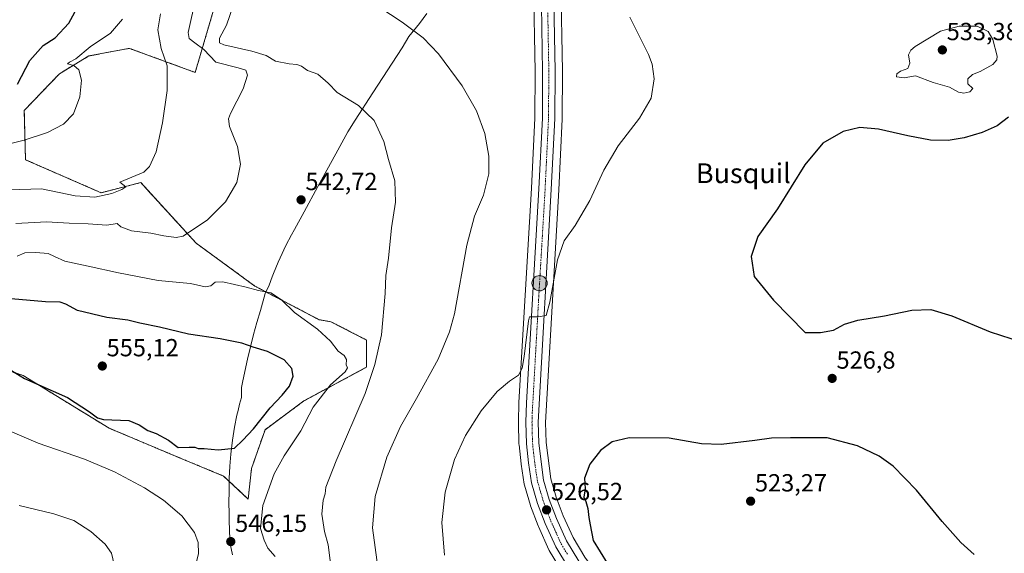
# Model space of a CAD drawing. Units: metres. Extents: x 604280 to 607735, y 4713022 to 4715387.
# Drawn here: x 604924 to 605322, y 4713231 to 4713447 of the extents above; entities that cross this region are included whole.
import ezdxf
from ezdxf.enums import TextEntityAlignment as Align

# ---------------------------------------------------------------- set-up
doc = ezdxf.new("R2010")
doc.units = ezdxf.units.M
doc.header["$MEASUREMENT"] = 0
doc.linetypes.add('TRAZO_Y_PUNTO', pattern=[1, 0.5, -0.25, 0, -0.25])
doc.linetypes.add('TRAZOS', pattern=[0.75, 0.5, -0.25])
for name, color, linetype, lineweight in [('Arbolado forestal', 92, 'TRAZOS', 0), ('Arbolado forestal CxS', 92, 'Continuous', 0), ('Carretera de calzada única', 19, 'Continuous', 13), ('Carretera de calzada única Cxs', 19, 'Continuous', 13), ('Carretera de calzada única eje', 19, 'TRAZO_Y_PUNTO', 0), ('Carátula', 7, 'Continuous', 5), ('Comarca', 2, 'Continuous', 13), ('Comarca CxS', 133, 'Continuous', 0), ('Cultivos herbáceos CxS', 92, 'Continuous', 0), ('Curva de nivel maestra', 36, 'Continuous', 30), ('Curva de nivel normal', 36, 'Continuous', 0), ('Municipio', 9, 'Continuous', 13), ('Municipio CxS', 142, 'Continuous', 0), ('Núcleo urbano', 19, 'Continuous', 0), ('Núcleo urbano CxS', 19, 'Continuous', 0), ('Punto de cota en terreno', 7, 'Continuous', 0), ('Punto kilométrico de carretera', 7, 'Continuous', 0), ('Rótulo de punto de cota en terreno', 19, 'Continuous', 0), ('Texto cartográfico', 19, 'Continuous', 0)]:
    doc.layers.add(name, color=color, linetype=linetype, lineweight=lineweight)
doc.styles.add('Arial', font='txt', dxfattribs={"height": 0.2})

# ---------------------------------------------------------------- blocks, each defined once
blk = doc.blocks.new('*U150')
at = {"layer": 'Cultivos herbáceos CxS', "color": 92, "linetype": 'Continuous', "lineweight": 0}
for points in [[(605346.19, 4713133.46, 520.36), (605282.14, 4713154.88, 521.49), (605261.59, 4713163.24, 521.39), (605240.8, 4713172.33, 522.25), (605215.07, 4713184.11, 522.99), (605199.52, 4713191.51, 524.5), (605186.21, 4713198.56, 525.31), (605176.16, 4713204.83, 525.43), (605169.43, 4713210.03, 525.39), (605163.6, 4713215.3, 525.34), (605158.07, 4713221.8, 525.3), (605152.32, 4713229.68, 525.23), (605147.58, 4713237.59, 525.36), (605143.59, 4713246.38, 525.57), (605140.74, 4713253.95, 525.68), (605138.56, 4713261.37, 525.97), (605136.63, 4713276.03, 526.22), (605136.41, 4713284.22, 526.63), (605141.71, 4713378.4, 531.88), (605143.1, 4713407.03, 532.73), (605143.1, 4713407.16, 532.73), (605143.23, 4713426.34, 532.69), (605143.23, 4713426.4, 532.69), (605142.58, 4713462.14, 531.54)], [(605131.58, 4713462.01, 532), (605132.23, 4713426.31, 533.22), (605132.1, 4713407.41, 533.64), (605130.73, 4713378.98, 532.79), (605125.65, 4713292.29, 528.88), (605125.64, 4713292.2, 528.87), (605125.41, 4713284.36, 528.3), (605125.41, 4713284.27, 528.3), (605125.41, 4713284.19, 528.3), (605125.64, 4713275.38, 527.82), (605125.66, 4713275.14, 527.81), (605126.48, 4713267.47, 527.45), (605126.5, 4713267.33, 527.44), (605127.77, 4713259.17, 527.17), (605127.85, 4713258.82, 527.16), (605130.26, 4713250.57, 526.9), (605130.33, 4713250.37, 526.89), (605133.4, 4713242.25, 526.71), (605133.48, 4713242.07, 526.7), (605137.77, 4713232.64, 526.57), (605137.91, 4713232.36, 526.56), (605143.06, 4713223.72, 526.35)], [(604903.03, 4713310.7, 546.79), (604925.01, 4713303.16, 550.16), (604959.72, 4713281.87, 548.73), (604988.27, 4713269.84, 548.46), (605006.08, 4713262.48, 548.23), (605016.02, 4713253.18, 546.42), (605017.39, 4713265.5, 546.7), (605022.87, 4713281.25, 548.31), (605038.62, 4713292.89, 546.72), (605063.96, 4713306.59, 541.41), (605063.96, 4713317.55, 541.47), (605049.56, 4713324.94, 543.14), (605044.79, 4713325.76, 543.87), (605018.72, 4713339.42, 544.79), (604995.02, 4713356.71, 540.93), (604972.56, 4713381.28, 535.28), (604956.53, 4713377.18, 535.01), (604925.92, 4713390.52, 531.27), (604925.41, 4713410.51, 528.15), (604939.64, 4713425.39, 529.01), (604951.54, 4713432.57, 530.88), (604964.82, 4713435.06, 531.77), (604965.44, 4713435.17, 531.87), (604967.95, 4713435.64, 532.27), (604994.6, 4713425.9, 537.33), (605002.29, 4713452.05, 540.39)]]:
    blk.add_polyline3d(points, dxfattribs=at)
blk = doc.blocks.new('*U179')
at = {"layer": 'Curva de nivel normal', "color": 36, "linetype": 'Continuous', "lineweight": 0}
for points in [[(604920.02, 4713397.06, 530), (604925.34, 4713398.41, 530), (604934.86, 4713401.52, 530), (604941.3, 4713404.97, 530), (604945.38, 4713409.12, 530), (604947.94, 4713415.98, 530), (604948.52, 4713422.76, 530), (604947.46, 4713426.92, 530), (604945.51, 4713428.68, 530), (604942.95, 4713429.36, 530), (604943.78, 4713430.06, 530), (604946.26, 4713431.42, 530), (604952.11, 4713436.23, 530), (604960.26, 4713441.82, 530), (604965.11, 4713447.44, 530)], [(605170.52, 4713448.29, 530), (605178.08, 4713433.21, 530), (605179.54, 4713429.2, 530), (605180.36, 4713423.3, 530), (605179.14, 4713415.51, 530), (605174.42, 4713407.44, 530), (605165.81, 4713396.18, 530), (605160.05, 4713386.31, 530), (605154.28, 4713373.98, 530), (605148.44, 4713363.98, 530), (605143.9, 4713357.65, 530), (605141.24, 4713349.99, 530), (605138.07, 4713332.94, 530), (605136.63, 4713327.42, 530), (605133.38, 4713326.96, 530), (605129.87, 4713326.91, 530), (605129.44, 4713325.32, 530), (605127.81, 4713310.87, 530), (605126.95, 4713306.21, 530), (605125.47, 4713303.29, 530), (605121.84, 4713300.94, 530), (605116.84, 4713296.66, 530), (605110.33, 4713288.85, 530), (605104.01, 4713278.91, 530), (605099.51, 4713269.12, 530), (605095.8, 4713255.91, 530), (605094.46, 4713243.62, 530), (605095.52, 4713230.46, 530)]]:
    blk.add_polyline3d(points, dxfattribs=at)
blk = doc.blocks.new('*U200')
at = {"layer": 'Curva de nivel maestra', "color": 36, "linetype": 'Continuous', "lineweight": 30}
for points in [[(604922.62, 4713421.14, 525), (604927.64, 4713430.68, 525), (604933.09, 4713436.73, 525), (604937.93, 4713439.95, 525), (604943.41, 4713445.89, 525), (604948.48, 4713454.95, 525)], [(605323.78, 4713407.83, 525), (605319.16, 4713404.31, 525), (605313.18, 4713401.53, 525), (605305.84, 4713399.35, 525), (605299.34, 4713398.36, 525), (605292.23, 4713398.51, 525), (605283.05, 4713400.18, 525), (605271.11, 4713402.98, 525), (605263.56, 4713403.57, 525), (605256.92, 4713402.04, 525), (605248.63, 4713397.22, 525), (605241.28, 4713388.49, 525), (605230.32, 4713370.71, 525), (605222.27, 4713359.5, 525), (605219.59, 4713351.32, 525), (605220.84, 4713343.32, 525), (605228.72, 4713333.62, 525), (605241.53, 4713320.62, 525), (605247.69, 4713320.61, 525), (605252.98, 4713321.59, 525), (605257.46, 4713324.01, 525), (605262.85, 4713325.54, 525), (605273.52, 4713327.4, 525), (605284.68, 4713329.67, 525), (605292.36, 4713329.97, 525), (605300.89, 4713327.37, 525), (605316.4, 4713320.81, 525), (605328.93, 4713316.82, 525)], [(605309.92, 4713230.68, 525), (605304.52, 4713235.54, 525), (605296.92, 4713244.12, 525), (605286.54, 4713256.72, 525), (605277.13, 4713266.47, 525), (605271.42, 4713270.57, 525), (605262.61, 4713274.68, 525), (605250.42, 4713278, 525), (605235.53, 4713277.96, 525), (605227.86, 4713277.76, 525), (605221.13, 4713276.8, 525), (605207.53, 4713275.27, 525), (605199.56, 4713275.53, 525), (605186.48, 4713277.76, 525), (605170.21, 4713277.94, 525), (605163.38, 4713276.3, 525), (605158.63, 4713272.87, 525), (605154.29, 4713267.34, 525), (605152.16, 4713261.67, 525), (605152.46, 4713257.34, 525), (605151.96, 4713253.86, 525), (605152.66, 4713252.13, 525), (605153.54, 4713249.3, 525), (605153.89, 4713245.7, 525), (605154.4, 4713242.67, 525), (605155.71, 4713236.4, 525), (605161.28, 4713227.26, 525)]]:
    blk.add_polyline3d(points, dxfattribs=at)
blk = doc.blocks.new('5PATER')
at = {"layer": 'Carátula', "linetype": 'Continuous', "lineweight": 5}
h = blk.add_hatch(color=250, dxfattribs=at)
edge = h.paths.add_edge_path()
edge.add_ellipse((0, 0.01), major_axis=(-1.33, -1.34), ratio=0.999422, start_angle=0, end_angle=360)
blk = doc.blocks.new('5HITCA')
at = {"layer": 'Carátula', "linetype": 'Continuous', "lineweight": 5}
h = blk.add_hatch(color=1, dxfattribs=at)
edge = h.paths.add_edge_path()
edge.add_arc((0, 0), 3.1, 0.0011, 360.0011)
at = {"layer": 'Carátula', "color": 250, "linetype": 'Continuous', "lineweight": 5}
blk.add_circle((0, 0, 0), 3.1, dxfattribs=at)

msp = doc.modelspace()

# ---------------------------------------------------------------- linework, layer by layer
at = {"layer": 'Arbolado forestal', "color": 92, "linetype": 'TRAZOS', "lineweight": 0}
msp.add_polyline3d([(604903.03, 4713310.7, 546.79), (604925.01, 4713303.16, 550.16), (604959.72, 4713281.87, 548.73), (604988.27, 4713269.84, 548.46), (605006.08, 4713262.48, 548.23), (605016.02, 4713253.18, 546.42), (605017.39, 4713265.5, 546.7), (605022.87, 4713281.25, 548.31), (605038.62, 4713292.89, 546.72), (605063.96, 4713306.59, 541.41), (605063.96, 4713317.55, 541.47), (605049.56, 4713324.95, 543.14), (605044.79, 4713325.76, 543.87), (605018.72, 4713339.42, 544.79), (604995.02, 4713356.71, 540.93), (604972.56, 4713381.28, 535.28), (604956.53, 4713377.18, 535.01), (604925.92, 4713390.52, 531.27), (604925.41, 4713410.52, 528.15), (604939.64, 4713425.39, 529.01), (604951.54, 4713432.57, 530.88), (604964.82, 4713435.06, 531.77), (604965.44, 4713435.17, 531.87), (604967.95, 4713435.64, 532.27), (604994.6, 4713425.9, 537.33), (605002.29, 4713452.05, 540.39)], dxfattribs=at)
at = {"layer": 'Arbolado forestal CxS', "color": 92, "linetype": 'Continuous', "lineweight": 0}
msp.add_polyline3d([(605002.29, 4713452.05, 540.39), (604994.6, 4713425.9, 537.33), (604967.95, 4713435.64, 532.27), (604965.44, 4713435.17, 531.87), (604964.82, 4713435.06, 531.77), (604951.54, 4713432.57, 530.88), (604939.64, 4713425.39, 529.01), (604925.41, 4713410.51, 528.15), (604925.92, 4713390.52, 531.27), (604956.53, 4713377.18, 535.01), (604972.56, 4713381.28, 535.28), (604995.02, 4713356.71, 540.93), (605018.72, 4713339.42, 544.79), (605044.79, 4713325.76, 543.87), (605049.56, 4713324.94, 543.14), (605063.96, 4713317.55, 541.47), (605063.96, 4713306.59, 541.41), (605038.62, 4713292.89, 546.72), (605022.87, 4713281.25, 548.31), (605017.39, 4713265.5, 546.7), (605016.02, 4713253.18, 546.42), (605006.08, 4713262.48, 548.23), (604988.27, 4713269.84, 548.46), (604959.72, 4713281.87, 548.73), (604925.01, 4713303.16, 550.16), (604903.03, 4713310.7, 546.79)], dxfattribs=at)
at = {"layer": 'Carretera de calzada única', "color": 19, "linetype": 'Continuous', "lineweight": 13}
for points in [[(605343.78, 4713125.84, 522.08), (605279.35, 4713147.36, 523.16), (605258.48, 4713155.86, 523.27), (605237.53, 4713165.02, 523.38), (605211.69, 4713176.85, 524.2), (605195.92, 4713184.36, 524.76), (605182.21, 4713191.61, 525.44), (605171.57, 4713198.26, 525.5), (605164.3, 4713203.89, 525.76), (605157.85, 4713209.72, 525.88), (605151.78, 4713216.85, 525.97), (605145.64, 4713225.26, 526.16), (605140.5, 4713233.88, 526.38), (605136.21, 4713243.31, 526.55), (605133.14, 4713251.41, 526.75), (605130.73, 4713259.66, 527.05), (605129.46, 4713267.79, 527.32), (605128.64, 4713275.46, 527.67), (605128.41, 4713284.27, 528.09), (605128.64, 4713292.11, 528.56), (605133.73, 4713378.82, 532.55), (605135.1, 4713407.33, 533.25), (605135.23, 4713426.33, 533.16), (605134.58, 4713462.05, 532.6)], [(605139.58, 4713462.1, 532.2), (605140.23, 4713426.35, 532.93), (605140.1, 4713407.18, 532.93), (605138.71, 4713378.56, 532.21), (605133.41, 4713284.26, 527.36), (605133.64, 4713275.79, 526.96), (605135.62, 4713260.75, 526.45), (605137.89, 4713253, 526.26), (605140.82, 4713245.23, 525.88), (605144.92, 4713236.19, 525.79), (605149.82, 4713228.02, 525.6), (605155.71, 4713219.94, 525.57), (605161.44, 4713213.21, 525.49), (605167.5, 4713207.73, 525.44), (605174.44, 4713202.36, 525.37), (605184.71, 4713195.96, 525.13), (605198.17, 4713188.83, 524.54), (605213.8, 4713181.39, 523.47), (605239.57, 4713169.59, 523.02), (605260.42, 4713160.48, 522.45), (605281.1, 4713152.06, 522.16), (605345.28, 4713130.6, 521.23)]]:
    msp.add_polyline3d(points, dxfattribs=at)
at = {"layer": 'Carretera de calzada única Cxs', "color": 19, "linetype": 'Continuous', "lineweight": 13}
for points in [[(605343.78, 4713125.84, 522.08), (605279.35, 4713147.36, 523.16), (605258.48, 4713155.86, 523.27), (605237.53, 4713165.02, 523.38), (605211.69, 4713176.85, 524.2), (605195.92, 4713184.36, 524.76), (605182.21, 4713191.61, 525.44), (605171.57, 4713198.26, 525.5), (605164.3, 4713203.89, 525.76), (605157.85, 4713209.72, 525.88), (605151.78, 4713216.85, 525.97), (605145.64, 4713225.26, 526.16), (605140.5, 4713233.88, 526.38), (605136.21, 4713243.31, 526.55), (605133.14, 4713251.41, 526.75), (605130.73, 4713259.66, 527.05), (605129.46, 4713267.79, 527.32), (605128.64, 4713275.46, 527.67), (605128.41, 4713284.27, 528.09), (605128.64, 4713292.11, 528.56), (605133.73, 4713378.82, 532.55), (605135.1, 4713407.33, 533.25), (605135.23, 4713426.33, 533.16), (605134.58, 4713462.05, 532.6)], [(605139.58, 4713462.1, 532.2), (605140.23, 4713426.35, 532.93), (605140.1, 4713407.18, 532.93), (605138.71, 4713378.56, 532.21), (605133.41, 4713284.26, 527.36), (605133.64, 4713275.79, 526.96), (605135.62, 4713260.75, 526.45), (605137.89, 4713253, 526.26), (605140.82, 4713245.23, 525.88), (605144.92, 4713236.19, 525.79), (605149.82, 4713228.02, 525.6), (605155.71, 4713219.94, 525.57), (605161.44, 4713213.21, 525.49), (605167.5, 4713207.73, 525.44), (605174.44, 4713202.36, 525.37), (605184.71, 4713195.96, 525.13), (605198.17, 4713188.83, 524.54), (605213.8, 4713181.39, 523.47), (605239.57, 4713169.59, 523.02), (605260.42, 4713160.48, 522.45), (605281.1, 4713152.06, 522.16), (605345.28, 4713130.6, 521.23)]]:
    msp.add_polyline3d(points, dxfattribs=at)
at = {"layer": 'Carretera de calzada única eje', "color": 19, "linetype": 'TRAZO_Y_PUNTO', "lineweight": 0}
msp.add_polyline3d([(605137.08, 4713462.08, 532.84), (605137.41, 4713444.22, 532.7), (605137.73, 4713426.34, 533.07), (605137.66, 4713416.84, 533.11), (605137.6, 4713407.26, 533.03), (605136.91, 4713392.93, 532.87), (605136.23, 4713378.68, 532.46), (605133.67, 4713335.34, 530.33), (605131.03, 4713288.18, 528.04), (605130.91, 4713284.26, 527.87), (605131.01, 4713280.02, 527.7), (605131.14, 4713275.61, 527.53), (605131.55, 4713271.79, 527.35), (605132.53, 4713264.26, 526.93), (605133.17, 4713260.19, 526.81), (605134.39, 4713256.08, 526.68), (605135.51, 4713252.19, 526.61), (605137.05, 4713248.15, 526.46), (605138.51, 4713244.26, 526.24), (605140.57, 4713239.75, 526.2), (605142.71, 4713235.04, 526.14), (605145.28, 4713230.73, 526.07)], dxfattribs=at)
at = {"layer": 'Comarca', "color": 2, "linetype": 'Continuous', "lineweight": 13}
msp.add_polyline3d([(605088.33, 4713449.73, 534.12), (605085.39, 4713445.68, 534.54), (605081.13, 4713440.4, 535.32), (605078.39, 4713435.91, 535.96), (605066.49, 4713417.64, 538.61), (605059.3, 4713406.61, 540.52), (605056.44, 4713401.86, 540.96), (605051.49, 4713392.95, 541.7), (605044.19, 4713379.64, 542.6), (605038.68, 4713369.49, 543.07), (605034.81, 4713362.35, 543.21), (605033.56, 4713360.14, 543.28), (605031.33, 4713355.81, 543.53), (605028.98, 4713350.82, 543.76), (605028.22, 4713349.11, 543.89), (605026.3, 4713344.49, 544.38), (605025.79, 4713343.13, 544.52), (605024.54, 4713339.81, 544.76), (605022.93, 4713336.35, 545.14), (605020.98, 4713329.45, 547.11), (605019.58, 4713324.65, 548.16), (605018.26, 4713319.83, 549.06), (605017.1, 4713315.27, 549.96), (605015.79, 4713309.82, 551.23), (605014.68, 4713304.82, 552.66), (605013.75, 4713300.29, 553.69), (605013.38, 4713298.3, 554.08), (605013.3, 4713294.23, 554.29), (605012.56, 4713291.55, 553.95), (605011.95, 4713288.98, 553.45), (605011.5, 4713287.1, 552.98), (605010.56, 4713282.25, 551.62), (605009.73, 4713277.02, 550.58), (605009.02, 4713271.39, 549.62), (605008.6, 4713266.53, 548.85), (605008.38, 4713261.54, 548.14), (605008.29, 4713256.54, 547.56), (605008.26, 4713251.53, 547), (605008.29, 4713247.54, 546.51), (605008.32, 4713244.99, 546.31), (605008.48, 4713240, 546.02), (605008.74, 4713235, 545.97), (605009.66, 4713230.61, 546.08)], dxfattribs=at)
msp.add_polyline3d([(605088.33, 4713449.73, 534.12), (605085.39, 4713445.68, 534.54), (605081.13, 4713440.4, 535.32), (605078.39, 4713435.91, 535.96), (605066.49, 4713417.64, 538.61), (605059.3, 4713406.61, 540.52), (605056.44, 4713401.86, 540.96), (605051.49, 4713392.95, 541.7), (605044.19, 4713379.64, 542.6), (605038.68, 4713369.49, 543.07), (605034.81, 4713362.35, 543.21), (605033.56, 4713360.14, 543.28), (605031.33, 4713355.81, 543.53), (605028.98, 4713350.82, 543.76), (605028.22, 4713349.11, 543.89), (605026.3, 4713344.49, 544.38), (605025.79, 4713343.13, 544.52), (605024.54, 4713339.81, 544.76), (605022.93, 4713336.35, 545.14), (605020.98, 4713329.45, 547.11), (605019.58, 4713324.65, 548.16), (605018.26, 4713319.83, 549.06), (605017.1, 4713315.27, 549.96), (605015.79, 4713309.82, 551.23), (605014.68, 4713304.82, 552.66), (605013.75, 4713300.29, 553.69), (605013.38, 4713298.3, 554.08), (605013.3, 4713294.23, 554.29), (605012.56, 4713291.55, 553.95), (605011.95, 4713288.98, 553.45), (605011.5, 4713287.1, 552.98), (605010.56, 4713282.25, 551.62), (605009.73, 4713277.02, 550.58), (605009.02, 4713271.39, 549.62), (605008.6, 4713266.53, 548.85), (605008.38, 4713261.54, 548.14), (605008.29, 4713256.54, 547.56), (605008.26, 4713251.53, 547), (605008.29, 4713247.54, 546.51), (605008.32, 4713244.99, 546.31), (605008.48, 4713240, 546.02), (605008.74, 4713235, 545.97), (605009.66, 4713230.61, 546.08)], dxfattribs=at)
at = {"layer": 'Comarca CxS', "color": 133, "linetype": 'Continuous', "lineweight": 0}
for points in [[(605088.33, 4713449.73, 534.12), (605085.39, 4713445.68, 534.54), (605081.13, 4713440.4, 535.32), (605078.39, 4713435.91, 535.96), (605066.49, 4713417.64, 538.61), (605059.3, 4713406.61, 540.52), (605056.44, 4713401.86, 540.96), (605051.49, 4713392.95, 541.7), (605044.19, 4713379.64, 542.6), (605038.68, 4713369.49, 543.07), (605034.81, 4713362.35, 543.21), (605033.56, 4713360.14, 543.28), (605031.33, 4713355.81, 543.53), (605028.98, 4713350.82, 543.76), (605028.22, 4713349.11, 543.89), (605026.3, 4713344.49, 544.38), (605025.79, 4713343.13, 544.52), (605024.54, 4713339.81, 544.76), (605022.93, 4713336.35, 545.14), (605020.98, 4713329.45, 547.11), (605019.58, 4713324.65, 548.16), (605018.26, 4713319.83, 549.06), (605017.1, 4713315.27, 549.96), (605015.79, 4713309.82, 551.23), (605014.68, 4713304.82, 552.66), (605013.75, 4713300.29, 553.69), (605013.38, 4713298.3, 554.08), (605013.3, 4713294.23, 554.29), (605012.56, 4713291.55, 553.95), (605011.95, 4713288.98, 553.45), (605011.5, 4713287.1, 552.98), (605010.56, 4713282.25, 551.62), (605009.73, 4713277.02, 550.58), (605009.02, 4713271.39, 549.62), (605008.6, 4713266.53, 548.85), (605008.38, 4713261.54, 548.14), (605008.29, 4713256.54, 547.56), (605008.26, 4713251.53, 547), (605008.29, 4713247.54, 546.51), (605008.32, 4713244.99, 546.31), (605008.48, 4713240, 546.02), (605008.74, 4713235, 545.97), (605009.66, 4713230.61, 546.08)], [(605009.66, 4713230.61, 546.08), (605008.74, 4713235, 545.97), (605008.48, 4713240, 546.02), (605008.32, 4713244.99, 546.31), (605008.29, 4713247.54, 546.51), (605008.26, 4713251.53, 547), (605008.29, 4713256.54, 547.56), (605008.38, 4713261.54, 548.14), (605008.6, 4713266.53, 548.85), (605009.02, 4713271.39, 549.62), (605009.73, 4713277.02, 550.58), (605010.56, 4713282.25, 551.62), (605011.5, 4713287.1, 552.98), (605011.95, 4713288.98, 553.45), (605012.56, 4713291.55, 553.95), (605013.3, 4713294.23, 554.29), (605013.38, 4713298.3, 554.08), (605013.75, 4713300.29, 553.69), (605014.68, 4713304.82, 552.66), (605015.79, 4713309.82, 551.23), (605017.1, 4713315.27, 549.96), (605018.26, 4713319.83, 549.06), (605019.58, 4713324.65, 548.16), (605020.98, 4713329.45, 547.11), (605022.93, 4713336.35, 545.14), (605024.54, 4713339.81, 544.76), (605025.79, 4713343.13, 544.52), (605026.3, 4713344.49, 544.38), (605028.22, 4713349.11, 543.89), (605028.98, 4713350.82, 543.76), (605031.33, 4713355.81, 543.53), (605033.56, 4713360.14, 543.28), (605034.81, 4713362.35, 543.21), (605038.68, 4713369.49, 543.07), (605044.19, 4713379.64, 542.6), (605051.49, 4713392.95, 541.7), (605056.44, 4713401.86, 540.96), (605059.3, 4713406.61, 540.52), (605066.49, 4713417.64, 538.61), (605078.39, 4713435.91, 535.96), (605081.13, 4713440.4, 535.32), (605085.39, 4713445.68, 534.54), (605088.33, 4713449.73, 534.12)], [(605088.33, 4713449.73, 534.12), (605085.39, 4713445.68, 534.54), (605081.13, 4713440.4, 535.32), (605078.39, 4713435.91, 535.96), (605066.49, 4713417.64, 538.61), (605059.3, 4713406.61, 540.52), (605056.44, 4713401.86, 540.96), (605051.49, 4713392.94, 541.7), (605044.19, 4713379.64, 542.6), (605038.68, 4713369.49, 543.07), (605034.81, 4713362.35, 543.21), (605033.56, 4713360.14, 543.28), (605031.33, 4713355.81, 543.53), (605028.98, 4713350.82, 543.76), (605028.22, 4713349.11, 543.89), (605026.3, 4713344.49, 544.38), (605025.79, 4713343.13, 544.52), (605024.54, 4713339.81, 544.76), (605022.93, 4713336.35, 545.14), (605020.98, 4713329.45, 547.11), (605019.58, 4713324.65, 548.16), (605018.26, 4713319.83, 549.06), (605017.1, 4713315.27, 549.96), (605015.79, 4713309.82, 551.23), (605014.68, 4713304.82, 552.66), (605013.75, 4713300.29, 553.69), (605013.38, 4713298.3, 554.08), (605013.3, 4713294.23, 554.29), (605012.56, 4713291.55, 553.95), (605011.95, 4713288.98, 553.45), (605011.5, 4713287.1, 552.98), (605010.56, 4713282.25, 551.62), (605009.73, 4713277.02, 550.58), (605009.02, 4713271.39, 549.62), (605008.6, 4713266.53, 548.85), (605008.38, 4713261.54, 548.14), (605008.29, 4713256.54, 547.56), (605008.26, 4713251.53, 547), (605008.29, 4713247.54, 546.51), (605008.32, 4713244.99, 546.31), (605008.48, 4713240, 546.02), (605008.74, 4713235, 545.97), (605009.66, 4713230.61, 546.08)], [(605009.66, 4713230.61, 546.08), (605008.74, 4713235, 545.97), (605008.48, 4713240, 546.02), (605008.32, 4713244.99, 546.31), (605008.29, 4713247.54, 546.51), (605008.26, 4713251.53, 547), (605008.29, 4713256.54, 547.56), (605008.38, 4713261.54, 548.14), (605008.6, 4713266.53, 548.85), (605009.02, 4713271.39, 549.62), (605009.73, 4713277.02, 550.58), (605010.56, 4713282.25, 551.62), (605011.5, 4713287.1, 552.98), (605011.95, 4713288.98, 553.45), (605012.56, 4713291.55, 553.95), (605013.3, 4713294.23, 554.29), (605013.38, 4713298.3, 554.08), (605013.75, 4713300.29, 553.69), (605014.68, 4713304.82, 552.66), (605015.79, 4713309.82, 551.23), (605017.1, 4713315.27, 549.96), (605018.26, 4713319.83, 549.06), (605019.58, 4713324.65, 548.16), (605020.98, 4713329.45, 547.11), (605022.93, 4713336.35, 545.14), (605024.54, 4713339.81, 544.76), (605025.79, 4713343.13, 544.52), (605026.3, 4713344.49, 544.38), (605028.22, 4713349.11, 543.89), (605028.98, 4713350.82, 543.76), (605031.33, 4713355.81, 543.53), (605033.56, 4713360.14, 543.28), (605034.81, 4713362.35, 543.21), (605038.68, 4713369.49, 543.07), (605044.19, 4713379.64, 542.6), (605051.49, 4713392.94, 541.7), (605056.44, 4713401.86, 540.96), (605059.3, 4713406.61, 540.52), (605066.49, 4713417.64, 538.61), (605078.39, 4713435.91, 535.96), (605081.13, 4713440.4, 535.32), (605085.39, 4713445.68, 534.54), (605088.33, 4713449.73, 534.12)]]:
    msp.add_polyline3d(points, dxfattribs=at)
at = {"layer": 'Cultivos herbáceos CxS', "color": 92, "linetype": 'Continuous', "lineweight": 0}
for points in [[(605131.58, 4713462.01, 532), (605132.23, 4713426.31, 533.22), (605132.1, 4713407.41, 533.64), (605130.73, 4713378.98, 532.79), (605125.64, 4713292.29, 528.88), (605125.64, 4713292.2, 528.87), (605125.41, 4713284.36, 528.3), (605125.41, 4713284.27, 528.3), (605125.41, 4713284.19, 528.3), (605125.64, 4713275.38, 527.82), (605125.66, 4713275.14, 527.81), (605126.48, 4713267.47, 527.45), (605126.5, 4713267.33, 527.44), (605127.77, 4713259.17, 527.17), (605127.85, 4713258.82, 527.16), (605130.26, 4713250.57, 526.9), (605130.33, 4713250.37, 526.89), (605133.4, 4713242.25, 526.71), (605133.48, 4713242.07, 526.7), (605137.77, 4713232.64, 526.57), (605137.91, 4713232.36, 526.56), (605143.06, 4713223.72, 526.35)], [(605346.19, 4713133.46, 520.36), (605282.14, 4713154.88, 521.49), (605261.59, 4713163.24, 521.39), (605240.79, 4713172.33, 522.25), (605215.07, 4713184.11, 522.99), (605199.52, 4713191.51, 524.5), (605186.21, 4713198.56, 525.31), (605176.16, 4713204.83, 525.43), (605169.43, 4713210.03, 525.39), (605163.6, 4713215.3, 525.34), (605158.07, 4713221.8, 525.3), (605152.32, 4713229.68, 525.23), (605147.58, 4713237.59, 525.36), (605143.59, 4713246.38, 525.57), (605140.74, 4713253.95, 525.68), (605138.56, 4713261.37, 525.97), (605136.63, 4713276.03, 526.22), (605136.41, 4713284.22, 526.63), (605141.71, 4713378.4, 531.88), (605143.1, 4713407.03, 532.73), (605143.1, 4713407.16, 532.73), (605143.23, 4713426.34, 532.69), (605143.23, 4713426.41, 532.69), (605142.58, 4713462.14, 531.54)], [(604903.03, 4713310.7, 546.79), (604925.01, 4713303.16, 550.16), (604959.72, 4713281.87, 548.73), (604988.27, 4713269.84, 548.46), (605006.08, 4713262.48, 548.23), (605016.02, 4713253.18, 546.42), (605017.39, 4713265.5, 546.7), (605022.87, 4713281.25, 548.31), (605038.62, 4713292.89, 546.72), (605063.96, 4713306.59, 541.41), (605063.96, 4713317.55, 541.47), (605049.56, 4713324.95, 543.14), (605044.79, 4713325.76, 543.87), (605018.72, 4713339.42, 544.79), (604995.02, 4713356.71, 540.93), (604972.56, 4713381.28, 535.28), (604956.53, 4713377.18, 535.01), (604925.92, 4713390.52, 531.27), (604925.41, 4713410.52, 528.15), (604939.64, 4713425.39, 529.01), (604951.54, 4713432.57, 530.88), (604964.82, 4713435.06, 531.77), (604965.44, 4713435.17, 531.87), (604967.95, 4713435.64, 532.27), (604994.6, 4713425.9, 537.33), (605002.29, 4713452.05, 540.39)]]:
    msp.add_polyline3d(points, dxfattribs=at)
at = {"layer": 'Curva de nivel maestra', "color": 36, "linetype": 'Continuous', "lineweight": 30}
for points in [[(605003.9, 4713273.08, 550), (605010.57, 4713273.81, 550), (605013.9, 4713276.99, 550), (605018.2, 4713281.63, 550), (605024.88, 4713290.16, 550), (605029.86, 4713295.2, 550), (605032.7, 4713298.82, 550), (605034.31, 4713302.95, 550), (605033.77, 4713306.02, 550), (605030.66, 4713309.5, 550), (605023.9, 4713312.9, 550), (605018.04, 4713314.65, 550), (605013.45, 4713316.23, 550), (605004.71, 4713318.06, 550), (604991.88, 4713319.89, 550), (604980.14, 4713322.74, 550), (604972.22, 4713324.33, 550), (604967.34, 4713325.53, 550), (604958.89, 4713326.67, 550), (604946.93, 4713329.56, 550), (604942.27, 4713332, 550), (604939.96, 4713332.83, 550), (604934.03, 4713333, 550), (604917, 4713334.46, 550)], [(604916.76, 4713307.42, 550), (604925.54, 4713302.02, 550), (604942.96, 4713294.32, 550), (604951.82, 4713288.51, 550), (604955.05, 4713286.02, 550), (604957.42, 4713285.34, 550), (604967.71, 4713285, 550), (604971.95, 4713283.22, 550), (604975.36, 4713280.86, 550), (604978.84, 4713279.66, 550), (604983.8, 4713277.06, 550), (604987.68, 4713273.97, 550), (604992.1, 4713274.19, 550), (604994.4, 4713274.15, 550), (604995.74, 4713273.57, 550), (604998.24, 4713273.58, 550), (605003.9, 4713273.08, 550)]]:
    msp.add_polyline3d(points, dxfattribs=at)
at = {"layer": 'Curva de nivel normal', "color": 36, "linetype": 'Continuous', "lineweight": 0}
for points in [[(604993.72, 4713451.12, 540), (604992.81, 4713446.97, 540), (604991.69, 4713442.03, 540), (604992.19, 4713439.62, 540), (604994.42, 4713437.81, 540), (604998.14, 4713435.2, 540), (605002.93, 4713429.99, 540), (605012.01, 4713427.74, 540), (605015.12, 4713426.76, 540), (605015.78, 4713424.82, 540), (605013.99, 4713419.3, 540), (605008.86, 4713409.22, 540), (605008.07, 4713407.16, 540), (605008.54, 4713403.98, 540), (605011.68, 4713395.93, 540), (605012.88, 4713388.78, 540), (605011.43, 4713381.32, 540), (605006.92, 4713373.55, 540), (604999.44, 4713366.04, 540), (604992.66, 4713361.65, 540), (604989.68, 4713359.58, 540), (604986.93, 4713359.09, 540), (604981.91, 4713359.7, 540), (604976.61, 4713360.8, 540), (604968.76, 4713361.72, 540), (604964.48, 4713363.37, 540), (604962.96, 4713364.77, 540), (604958.84, 4713364.09, 540), (604951.29, 4713364.61, 540), (604943.52, 4713364.83, 540), (604934.43, 4713365.36, 540), (604921.94, 4713364.74, 540)], [(605049.33, 4713227.26, 540), (605048.41, 4713234.58, 540), (605046.94, 4713240.01, 540), (605045.8, 4713247.01, 540), (605046.42, 4713252.67, 540), (605047.2, 4713255.34, 540), (605047.52, 4713258.01, 540), (605051.62, 4713268.67, 540), (605063.41, 4713295.89, 540), (605067.33, 4713307.67, 540), (605069.98, 4713319.7, 540), (605071.52, 4713336.44, 540), (605071.79, 4713343.65, 540), (605072.86, 4713350.71, 540), (605074.07, 4713362.93, 540), (605075.61, 4713373.36, 540), (605075.34, 4713381.94, 540), (605072.88, 4713390.7, 540), (605070.96, 4713397.98, 540), (605067.08, 4713406.48, 540), (605060.67, 4713412.46, 540), (605052.04, 4713417.72, 540), (605048.38, 4713421.55, 540), (605044.21, 4713425.23, 540), (605040.01, 4713426.7, 540), (605037.62, 4713428.39, 540), (605035.74, 4713429.16, 540), (605032.64, 4713429.32, 540), (605027.13, 4713430.46, 540), (605023.38, 4713432.7, 540), (605017.54, 4713434.55, 540), (605006.16, 4713437, 540), (605004.39, 4713437.82, 540), (605004.44, 4713439.78, 540), (605007.3, 4713445.01, 540), (605010.04, 4713453.31, 540)], [(605069.15, 4713220.6, 535), (605066.33, 4713241.44, 535), (605067.48, 4713254.16, 535), (605072.13, 4713270.14, 535), (605077.65, 4713282.6, 535), (605084.23, 4713293.84, 535), (605092.89, 4713309.85, 535), (605097.51, 4713320.9, 535), (605099.48, 4713328.2, 535), (605104.58, 4713355.9, 535), (605107.69, 4713367.73, 535), (605111.22, 4713376.24, 535), (605113.41, 4713384.79, 535), (605113.49, 4713391.98, 535), (605111.8, 4713401.16, 535), (605108.43, 4713410.4, 535), (605102.6, 4713420.53, 535), (605093.11, 4713433.48, 535), (605086.89, 4713439.96, 535), (605078.33, 4713446.31, 535), (605068.87, 4713452.43, 535)], [(604980.61, 4713449.55, 535), (604979.46, 4713443.18, 535), (604980.79, 4713435.63, 535), (604983.23, 4713428.63, 535), (604983.31, 4713418.64, 535), (604981.4, 4713405.5, 535), (604978.75, 4713393.74, 535), (604976.14, 4713387.83, 535), (604973.81, 4713385.48, 535), (604964.11, 4713381.48, 535), (604966.46, 4713379.53, 535), (604964.9, 4713378.45, 535), (604960.8, 4713376.83, 535), (604953.91, 4713375.36, 535), (604945.98, 4713375.99, 535), (604932.33, 4713378.71, 535), (604919.28, 4713378.33, 535)], [(605305.66, 4713417.43, 530), (605308.06, 4713418.04, 530), (605309.35, 4713419.4, 530), (605307.28, 4713421.3, 530), (605307.31, 4713423.3, 530), (605309.23, 4713425.04, 530), (605312.26, 4713426.27, 530), (605317.43, 4713429.04, 530), (605319.1, 4713430.97, 530), (605319.22, 4713432.47, 530), (605317.42, 4713439.21, 530), (605315.54, 4713442.43, 530), (605311.03, 4713444.57, 530), (605303.79, 4713444.63, 530), (605296.24, 4713442.56, 530), (605286.02, 4713436.39, 530), (605284.25, 4713434.94, 530), (605283.34, 4713432.97, 530), (605283.83, 4713429.63, 530), (605283.08, 4713427.5, 530), (605280.03, 4713426.43, 530), (605278.57, 4713425.3, 530), (605278.47, 4713424.1, 530), (605281.59, 4713423.65, 530), (605286.12, 4713424.54, 530), (605293.28, 4713421.8, 530), (605299.85, 4713419.98, 530), (605303.51, 4713417.96, 530), (605305.66, 4713417.43, 530)], [(605026.93, 4713229.87, 545), (605024.04, 4713233.24, 545), (605022.47, 4713236.58, 545), (605021.02, 4713241.21, 545), (605022.03, 4713250.51, 545), (605026.6, 4713263.34, 545), (605030.54, 4713270.67, 545), (605037.31, 4713280.8, 545), (605042.34, 4713290.35, 545), (605049.38, 4713299.42, 545), (605055.3, 4713304.64, 545), (605056.3, 4713306.28, 545), (605055.7, 4713307.56, 545), (605055.78, 4713309.64, 545), (605054.85, 4713311.24, 545), (605052.46, 4713312.98, 545), (605049.34, 4713317.14, 545), (605044.14, 4713321.9, 545), (605034.84, 4713328.74, 545), (605029.56, 4713333.83, 545), (605025.27, 4713336.66, 545), (605020.28, 4713337.65, 545), (605015.25, 4713339, 545), (605005.84, 4713341.07, 545), (605002.64, 4713341.03, 545), (605000.98, 4713339.54, 545), (604998.58, 4713339.08, 545), (604992.63, 4713340.37, 545), (604979.6, 4713341.71, 545), (604963.52, 4713344.69, 545), (604951.24, 4713347.44, 545), (604941.88, 4713349.44, 545), (604937.63, 4713351.36, 545), (604935.14, 4713352.54, 545), (604930.03, 4713352.92, 545), (604925.66, 4713352.89, 545), (604922.6, 4713351.48, 545)], [(604911.09, 4713284.3, 545), (604930.98, 4713275.84, 545), (604949.83, 4713269.34, 545), (604961.91, 4713264.24, 545), (604974.14, 4713257.74, 545), (604981.82, 4713252.73, 545), (604989.13, 4713246.32, 545), (604994.27, 4713239.56, 545), (604995.86, 4713235.62, 545), (604995.88, 4713231.18, 545), (604994.01, 4713223.12, 545), (604991.01, 4713213.02, 545), (604990.16, 4713202.85, 545), (604990.74, 4713198.34, 545), (604992.22, 4713195.51, 545), (604994.66, 4713193.1, 545), (604999.98, 4713190.08, 545), (605007.24, 4713187.96, 545), (605012.9, 4713187.08, 545), (605015.57, 4713185.43, 545)], [(604923.3, 4713250.54, 540), (604937.44, 4713247.17, 540), (604945.43, 4713244.42, 540), (604952.33, 4713240.09, 540), (604958.09, 4713234.96, 540), (604960.74, 4713231.26, 540), (604961.85, 4713226.72, 540)]]:
    msp.add_polyline3d(points, dxfattribs=at)
at = {"layer": 'Municipio', "color": 9, "linetype": 'Continuous', "lineweight": 13}
msp.add_polyline3d([(605088.33, 4713449.73, 534.12), (605085.39, 4713445.68, 534.54), (605081.13, 4713440.4, 535.32), (605078.39, 4713435.91, 535.96), (605066.49, 4713417.64, 538.61), (605059.3, 4713406.61, 540.52), (605056.44, 4713401.86, 540.96), (605051.49, 4713392.95, 541.7), (605044.19, 4713379.64, 542.6), (605038.68, 4713369.49, 543.07), (605034.81, 4713362.35, 543.21), (605033.56, 4713360.14, 543.28), (605031.33, 4713355.81, 543.53), (605028.98, 4713350.82, 543.76), (605028.22, 4713349.11, 543.89), (605026.3, 4713344.49, 544.38), (605025.79, 4713343.13, 544.52), (605024.54, 4713339.81, 544.76), (605022.93, 4713336.35, 545.14), (605020.98, 4713329.45, 547.11), (605019.58, 4713324.65, 548.16), (605018.26, 4713319.83, 549.06), (605017.1, 4713315.27, 549.96), (605015.79, 4713309.82, 551.23), (605014.68, 4713304.82, 552.66), (605013.75, 4713300.29, 553.69), (605013.38, 4713298.3, 554.08), (605013.3, 4713294.23, 554.29), (605012.56, 4713291.55, 553.95), (605011.95, 4713288.98, 553.45), (605011.5, 4713287.1, 552.98), (605010.56, 4713282.25, 551.62), (605009.73, 4713277.02, 550.58), (605009.02, 4713271.39, 549.62), (605008.6, 4713266.53, 548.85), (605008.38, 4713261.54, 548.14), (605008.29, 4713256.54, 547.56), (605008.26, 4713251.53, 547), (605008.29, 4713247.54, 546.51), (605008.32, 4713244.99, 546.31), (605008.48, 4713240, 546.02), (605008.74, 4713235, 545.97), (605009.66, 4713230.61, 546.08)], dxfattribs=at)
msp.add_polyline3d([(605088.33, 4713449.73, 534.12), (605085.39, 4713445.68, 534.54), (605081.13, 4713440.4, 535.32), (605078.39, 4713435.91, 535.96), (605066.49, 4713417.64, 538.61), (605059.3, 4713406.61, 540.52), (605056.44, 4713401.86, 540.96), (605051.49, 4713392.95, 541.7), (605044.19, 4713379.64, 542.6), (605038.68, 4713369.49, 543.07), (605034.81, 4713362.35, 543.21), (605033.56, 4713360.14, 543.28), (605031.33, 4713355.81, 543.53), (605028.98, 4713350.82, 543.76), (605028.22, 4713349.11, 543.89), (605026.3, 4713344.49, 544.38), (605025.79, 4713343.13, 544.52), (605024.54, 4713339.81, 544.76), (605022.93, 4713336.35, 545.14), (605020.98, 4713329.45, 547.11), (605019.58, 4713324.65, 548.16), (605018.26, 4713319.83, 549.06), (605017.1, 4713315.27, 549.96), (605015.79, 4713309.82, 551.23), (605014.68, 4713304.82, 552.66), (605013.75, 4713300.29, 553.69), (605013.38, 4713298.3, 554.08), (605013.3, 4713294.23, 554.29), (605012.56, 4713291.55, 553.95), (605011.95, 4713288.98, 553.45), (605011.5, 4713287.1, 552.98), (605010.56, 4713282.25, 551.62), (605009.73, 4713277.02, 550.58), (605009.02, 4713271.39, 549.62), (605008.6, 4713266.53, 548.85), (605008.38, 4713261.54, 548.14), (605008.29, 4713256.54, 547.56), (605008.26, 4713251.53, 547), (605008.29, 4713247.54, 546.51), (605008.32, 4713244.99, 546.31), (605008.48, 4713240, 546.02), (605008.74, 4713235, 545.97), (605009.66, 4713230.61, 546.08)], dxfattribs=at)
at = {"layer": 'Municipio CxS', "color": 142, "linetype": 'Continuous', "lineweight": 0}
for points in [[(605088.33, 4713449.73, 534.12), (605085.39, 4713445.68, 534.54), (605081.13, 4713440.4, 535.32), (605078.39, 4713435.91, 535.96), (605066.49, 4713417.64, 538.61), (605059.3, 4713406.61, 540.52), (605056.44, 4713401.86, 540.96), (605051.49, 4713392.95, 541.7), (605044.19, 4713379.64, 542.6), (605038.68, 4713369.49, 543.07), (605034.81, 4713362.35, 543.21), (605033.56, 4713360.14, 543.28), (605031.33, 4713355.82, 543.53), (605028.98, 4713350.82, 543.76), (605028.22, 4713349.11, 543.89), (605026.3, 4713344.49, 544.38), (605025.79, 4713343.13, 544.52), (605024.54, 4713339.81, 544.76), (605022.93, 4713336.35, 545.14), (605020.98, 4713329.45, 547.11), (605019.58, 4713324.65, 548.16), (605018.26, 4713319.83, 549.06), (605017.1, 4713315.27, 549.96), (605015.79, 4713309.82, 551.23), (605014.68, 4713304.82, 552.66), (605013.75, 4713300.29, 553.69), (605013.38, 4713298.3, 554.08), (605013.3, 4713294.23, 554.29), (605012.56, 4713291.55, 553.95), (605011.95, 4713288.98, 553.45), (605011.5, 4713287.1, 552.98), (605010.56, 4713282.25, 551.62), (605009.73, 4713277.02, 550.58), (605009.02, 4713271.39, 549.62), (605008.6, 4713266.53, 548.85), (605008.38, 4713261.54, 548.14), (605008.29, 4713256.54, 547.56), (605008.26, 4713251.53, 547), (605008.29, 4713247.54, 546.51), (605008.32, 4713244.99, 546.31), (605008.48, 4713240, 546.02), (605008.74, 4713235, 545.97), (605009.66, 4713230.61, 546.08)], [(605009.66, 4713230.61, 546.08), (605008.74, 4713235, 545.97), (605008.48, 4713240, 546.02), (605008.32, 4713244.99, 546.31), (605008.29, 4713247.54, 546.51), (605008.26, 4713251.53, 547), (605008.29, 4713256.54, 547.56), (605008.38, 4713261.54, 548.14), (605008.6, 4713266.53, 548.85), (605009.02, 4713271.39, 549.62), (605009.73, 4713277.02, 550.58), (605010.56, 4713282.25, 551.62), (605011.5, 4713287.1, 552.98), (605011.95, 4713288.98, 553.45), (605012.56, 4713291.55, 553.95), (605013.3, 4713294.23, 554.29), (605013.38, 4713298.3, 554.08), (605013.75, 4713300.29, 553.69), (605014.68, 4713304.82, 552.66), (605015.79, 4713309.82, 551.23), (605017.1, 4713315.27, 549.96), (605018.26, 4713319.83, 549.06), (605019.58, 4713324.65, 548.16), (605020.98, 4713329.45, 547.11), (605022.93, 4713336.35, 545.14), (605024.54, 4713339.81, 544.76), (605025.79, 4713343.13, 544.52), (605026.3, 4713344.49, 544.38), (605028.22, 4713349.11, 543.89), (605028.98, 4713350.82, 543.76), (605031.33, 4713355.82, 543.53), (605033.56, 4713360.14, 543.28), (605034.81, 4713362.35, 543.21), (605038.68, 4713369.49, 543.07), (605044.19, 4713379.64, 542.6), (605051.49, 4713392.95, 541.7), (605056.44, 4713401.86, 540.96), (605059.3, 4713406.61, 540.52), (605066.49, 4713417.64, 538.61), (605078.39, 4713435.91, 535.96), (605081.13, 4713440.4, 535.32), (605085.39, 4713445.68, 534.54), (605088.33, 4713449.73, 534.12)], [(605088.33, 4713449.73, 534.12), (605085.39, 4713445.68, 534.54), (605081.13, 4713440.4, 535.32), (605078.39, 4713435.91, 535.96), (605066.49, 4713417.64, 538.61), (605059.3, 4713406.61, 540.52), (605056.44, 4713401.86, 540.96), (605051.49, 4713392.95, 541.7), (605044.19, 4713379.64, 542.6), (605038.68, 4713369.49, 543.07), (605034.81, 4713362.35, 543.21), (605033.56, 4713360.14, 543.28), (605031.33, 4713355.81, 543.53), (605028.98, 4713350.82, 543.76), (605028.22, 4713349.11, 543.89), (605026.3, 4713344.49, 544.38), (605025.79, 4713343.13, 544.52), (605024.54, 4713339.81, 544.76), (605022.93, 4713336.35, 545.14), (605020.98, 4713329.45, 547.11), (605019.58, 4713324.65, 548.16), (605018.26, 4713319.83, 549.06), (605017.1, 4713315.27, 549.96), (605015.79, 4713309.82, 551.23), (605014.68, 4713304.82, 552.66), (605013.75, 4713300.29, 553.69), (605013.38, 4713298.3, 554.08), (605013.3, 4713294.23, 554.29), (605012.56, 4713291.55, 553.95), (605011.95, 4713288.98, 553.45), (605011.5, 4713287.1, 552.98), (605010.56, 4713282.25, 551.62), (605009.73, 4713277.02, 550.58), (605009.02, 4713271.39, 549.62), (605008.6, 4713266.53, 548.85), (605008.38, 4713261.54, 548.14), (605008.29, 4713256.54, 547.56), (605008.26, 4713251.53, 547), (605008.29, 4713247.54, 546.51), (605008.32, 4713244.99, 546.31), (605008.48, 4713240, 546.02), (605008.74, 4713235, 545.97), (605009.66, 4713230.61, 546.08)], [(605009.66, 4713230.61, 546.08), (605008.74, 4713235, 545.97), (605008.48, 4713240, 546.02), (605008.32, 4713244.99, 546.31), (605008.29, 4713247.54, 546.51), (605008.26, 4713251.53, 547), (605008.29, 4713256.54, 547.56), (605008.38, 4713261.54, 548.14), (605008.6, 4713266.53, 548.85), (605009.02, 4713271.39, 549.62), (605009.73, 4713277.02, 550.58), (605010.56, 4713282.25, 551.62), (605011.5, 4713287.1, 552.98), (605011.95, 4713288.98, 553.45), (605012.56, 4713291.55, 553.95), (605013.3, 4713294.23, 554.29), (605013.38, 4713298.3, 554.08), (605013.75, 4713300.29, 553.69), (605014.68, 4713304.82, 552.66), (605015.79, 4713309.82, 551.23), (605017.1, 4713315.27, 549.96), (605018.26, 4713319.83, 549.06), (605019.58, 4713324.65, 548.16), (605020.98, 4713329.45, 547.11), (605022.93, 4713336.35, 545.14), (605024.54, 4713339.81, 544.76), (605025.79, 4713343.13, 544.52), (605026.3, 4713344.49, 544.38), (605028.22, 4713349.11, 543.89), (605028.98, 4713350.82, 543.76), (605031.33, 4713355.81, 543.53), (605033.56, 4713360.14, 543.28), (605034.81, 4713362.35, 543.21), (605038.68, 4713369.49, 543.07), (605044.19, 4713379.64, 542.6), (605051.49, 4713392.95, 541.7), (605056.44, 4713401.86, 540.96), (605059.3, 4713406.61, 540.52), (605066.49, 4713417.64, 538.61), (605078.39, 4713435.91, 535.96), (605081.13, 4713440.4, 535.32), (605085.39, 4713445.68, 534.54), (605088.33, 4713449.73, 534.12)]]:
    msp.add_polyline3d(points, dxfattribs=at)
at = {"layer": 'Núcleo urbano', "color": 19, "linetype": 'Continuous', "lineweight": 0}
for points in [[(605131.58, 4713462.01, 532), (605132.23, 4713426.31, 533.22), (605132.1, 4713407.41, 533.64), (605130.73, 4713378.98, 532.79), (605125.64, 4713292.29, 528.88), (605125.64, 4713292.2, 528.87), (605125.41, 4713284.36, 528.3), (605125.41, 4713284.27, 528.3), (605125.41, 4713284.19, 528.3), (605125.64, 4713275.38, 527.82), (605125.66, 4713275.14, 527.81), (605126.48, 4713267.47, 527.45), (605126.5, 4713267.33, 527.44), (605127.77, 4713259.17, 527.17), (605127.85, 4713258.82, 527.16), (605130.26, 4713250.57, 526.9), (605130.33, 4713250.37, 526.89), (605133.4, 4713242.25, 526.71), (605133.48, 4713242.07, 526.7), (605137.77, 4713232.64, 526.57), (605137.91, 4713232.36, 526.56), (605143.06, 4713223.72, 526.35)], [(605346.19, 4713133.46, 520.36), (605282.14, 4713154.88, 521.49), (605261.59, 4713163.24, 521.39), (605240.79, 4713172.33, 522.25), (605215.07, 4713184.11, 522.99), (605199.52, 4713191.51, 524.5), (605186.21, 4713198.56, 525.31), (605176.16, 4713204.83, 525.43), (605169.43, 4713210.03, 525.39), (605163.6, 4713215.3, 525.34), (605158.07, 4713221.8, 525.3), (605152.32, 4713229.68, 525.23), (605147.58, 4713237.59, 525.36), (605143.59, 4713246.38, 525.57), (605140.74, 4713253.95, 525.68), (605138.56, 4713261.37, 525.97), (605136.63, 4713276.03, 526.22), (605136.41, 4713284.22, 526.63), (605141.71, 4713378.4, 531.88), (605143.1, 4713407.03, 532.73), (605143.1, 4713407.16, 532.73), (605143.23, 4713426.34, 532.69), (605143.23, 4713426.41, 532.69), (605142.58, 4713462.14, 531.54)]]:
    msp.add_polyline3d(points, dxfattribs=at)
at = {"layer": 'Núcleo urbano CxS', "color": 19, "linetype": 'Continuous', "lineweight": 0}
for points in [[(605143.06, 4713223.72, 526.35), (605137.91, 4713232.36, 526.56), (605137.77, 4713232.64, 526.57), (605133.48, 4713242.07, 526.7), (605133.4, 4713242.25, 526.71), (605130.33, 4713250.37, 526.89), (605130.26, 4713250.57, 526.9), (605127.85, 4713258.82, 527.16), (605127.77, 4713259.17, 527.17), (605126.5, 4713267.33, 527.44), (605126.48, 4713267.47, 527.45), (605125.66, 4713275.14, 527.81), (605125.64, 4713275.38, 527.82), (605125.41, 4713284.19, 528.3), (605125.41, 4713284.27, 528.3), (605125.41, 4713284.36, 528.3), (605125.64, 4713292.2, 528.87), (605125.65, 4713292.29, 528.88), (605130.73, 4713378.98, 532.79), (605132.1, 4713407.41, 533.64), (605132.23, 4713426.31, 533.22), (605131.58, 4713462.01, 532)], [(605142.58, 4713462.14, 531.54), (605143.23, 4713426.4, 532.69), (605143.23, 4713426.34, 532.69), (605143.1, 4713407.16, 532.73), (605143.1, 4713407.03, 532.73), (605141.71, 4713378.4, 531.88), (605136.41, 4713284.22, 526.63), (605136.63, 4713276.03, 526.22), (605138.56, 4713261.37, 525.97), (605140.74, 4713253.95, 525.68), (605143.59, 4713246.38, 525.57), (605147.58, 4713237.59, 525.36), (605152.32, 4713229.68, 525.23), (605158.07, 4713221.8, 525.3), (605163.6, 4713215.3, 525.34), (605169.43, 4713210.03, 525.39), (605176.16, 4713204.83, 525.43), (605186.21, 4713198.56, 525.31), (605199.52, 4713191.51, 524.5), (605215.07, 4713184.11, 522.99), (605240.8, 4713172.33, 522.25), (605261.59, 4713163.24, 521.39), (605282.14, 4713154.88, 521.49), (605346.19, 4713133.46, 520.36)]]:
    msp.add_polyline3d(points, dxfattribs=at)

# ---------------------------------------------------------------- block references
at = {"layer": 'Cultivos herbáceos CxS', "color": 92, "linetype": 'Continuous', "lineweight": 0}
msp.add_blockref('*U150', (0, 0), dxfattribs=at)
at = {"layer": 'Curva de nivel maestra', "color": 36, "linetype": 'Continuous', "lineweight": 30}
msp.add_blockref('*U200', (0, 0), dxfattribs=at)
at = {"layer": 'Curva de nivel normal', "color": 36, "linetype": 'Continuous', "lineweight": 0}
msp.add_blockref('*U179', (0, 0), dxfattribs=at)
at = {"layer": 'Punto de cota en terreno', "linetype": 'Continuous', "lineweight": 0}
for p in [(605297, 4713435, 533.38), (605037.45, 4713374.3, 542.72), (604957, 4713307, 555.12), (605252.41, 4713302, 526.8), (605136.82, 4713248.77, 526.52), (605219.4, 4713252.29, 523.27), (605008.99, 4713235.92, 546.15)]:
    msp.add_blockref('5PATER', p, dxfattribs=at)
at = {"layer": 'Punto kilométrico de carretera', "linetype": 'Continuous', "lineweight": 0}
msp.add_blockref('5HITCA', (605133.98, 4713340.56, 530.64), dxfattribs=at)

# ---------------------------------------------------------------- texts
at = {"layer": 'Rótulo de punto de cota en terreno', "color": 19, "linetype": 'Continuous', "lineweight": 0, "style": 'Arial'}
for s, p in [('533,38', (605298.76, 4713436.76)), ('542,72', (605039.21, 4713376.06)), ('555,12', (604958.76, 4713308.76)), ('526,8', (605254.17, 4713303.76)), ('523,27', (605221.16, 4713254.05)), ('526,52', (605138.58, 4713250.53)), ('546,15', (605010.75, 4713237.68))]:
    msp.add_text(s, height=7, dxfattribs=at).set_placement(p, align=Align.BOTTOM_LEFT)
at = {"layer": 'Texto cartográfico', "color": 19, "linetype": 'Continuous', "lineweight": 0, "style": 'Arial'}
msp.add_text('Busquil', height=8, dxfattribs=at).set_placement((605216.45, 4713385.08), align=Align.MIDDLE_CENTER)

doc.saveas('drawing.dxf')
